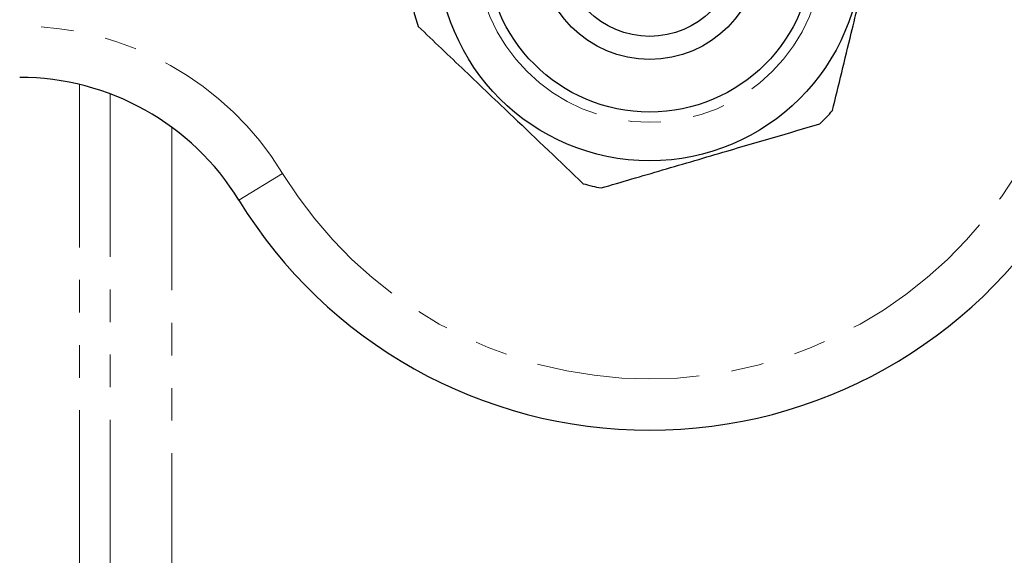
# Model space of a CAD drawing. Units: millimetres. Extents: x 82 to 334, y 4 to 290.
# Drawn here: x 119 to 158, y 25 to 46 of the extents above; entities that cross this region are included whole.
import ezdxf

# ---------------------------------------------------------------- set-up
doc = ezdxf.new("R2010")
doc.units = ezdxf.units.MM
doc.linetypes.add('PHANTOM', pattern=[12.7, 6.35, -1.27, 1.27, -1.27, 1.27, -1.27])

msp = doc.modelspace()

# ---------------------------------------------------------------- linework, layer by layer
at = {"color": 8, "linetype": 'PHANTOM', "lineweight": 18}
for p, q in [((121.665, 43.072), (121.665, 3.846)), ((122.865, 42.704), (122.865, 4.446)), ((125.265, 41.401), (125.265, 5.646)), ((129.575, 39.607), (127.869, 38.564))]:
    msp.add_line(p, q, dxfattribs=at)
at = {"color": 7, "linetype": 'Continuous', "lineweight": 25}
for radius in [8.25, 6.35, 4.3, 3.4]:
    msp.add_circle((143.865, 48.346), radius, dxfattribs=at)
at = {"color": 8, "linetype": 'PHANTOM', "lineweight": 18}
msp.add_circle((143.865, 48.346), 6.75, dxfattribs=at)
at = {"color": 7, "linetype": 'Continuous', "lineweight": 25}
for centre, radius, start, end in [((143.865, 48.346), 9.5, 194.1982, 198.5073), ((119.338, 33.346), 10, 31.449, 90), ((143.865, 48.346), 9.5, 314.1982, 318.5073), ((143.865, 48.346), 9.5, 254.1982, 258.5073), ((143.865, 48.346), 18.75, 211.449, 328.551)]:
    msp.add_arc(centre, radius, start, end, dxfattribs=at)
at = {"color": 8, "linetype": 'PHANTOM', "lineweight": 18}
for centre, radius, start, end in [((119.338, 33.346), 12, 31.449, 90), ((143.865, 48.346), 16.75, 211.449, 328.551)]:
    msp.add_arc(centre, radius, start, end, dxfattribs=at)
at = {"color": 7, "linetype": 'Continuous', "lineweight": 25}
for points, knots in [([(150.981, 42.052), (151.101, 42.547), (151.342, 43.539), (151.779, 45.341), (152.297, 47.473), (152.752, 49.347), (153.009, 50.407), (153.075, 50.676)], [0, 0, 0, 0, 0.174967, 0.351156, 0.62401, 0.904222, 1, 1, 1, 1]), ([(134.856, 45.331), (135.455, 44.759), (136.668, 43.603), (138.852, 41.519), (140.374, 40.068), (141.278, 39.205)], [0, 0, 0, 0, 0.284037, 0.574539, 1, 1, 1, 1]), ([(141.972, 39.037), (142.767, 39.27), (144.374, 39.742), (147.271, 40.592), (149.289, 41.184), (150.488, 41.535)], [0, 0, 0, 0, 0.284037, 0.574539, 1, 1, 1, 1])]:
    msp.add_open_spline(points, degree=3, knots=knots, dxfattribs=at)

doc.saveas('drawing.dxf')
